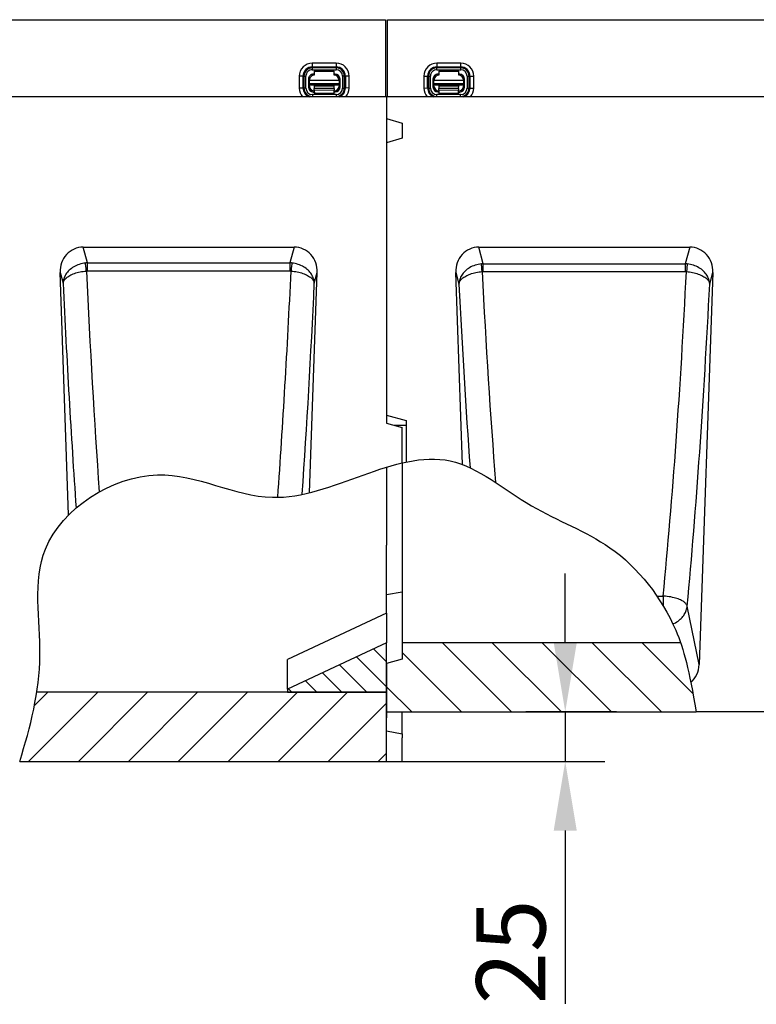
# Model space of a CAD drawing. Extents: x 126 to 2077, y 26 to 2964.
# Drawn here: x 582 to 955, y 1056 to 1554 of the extents above; entities that cross this region are included whole.
import ezdxf

# ---------------------------------------------------------------- set-up
doc = ezdxf.new("R2010")
doc.units = 0
doc.header["$LTSCALE"] = 10
doc.header["$MEASUREMENT"] = 0
doc.layers.get('DEFPOINTS').update_dxf_attribs({"linetype": 'CONTINUOUS'})
for name, color, linetype in [('BEMASS', 3, 'CONTINUOUS'), ('DUENN-18', 94, 'CONTINUOUS'), ('SCHRAFF', 6, 'CONTINUOUS'), ('SICHTBAR', 7, 'CONTINUOUS')]:
    doc.layers.add(name, color=color, linetype=linetype)
doc.styles.add('BEMSTIL', font='isocp3.shx', dxfattribs={"width": 0.8})
doc.dimstyles.new('BEMASS', dxfattribs={"dimtxt": 3.5, "dimasz": 3.5, "dimexe": 2, "dimexo": 0, "dimgap": 1, "dimtad": 1, "dimdec": 0, "dimtxsty": 'BEMSTIL', "dimcen": 3, "dimclrd": 3, "dimclre": 3, "dimclrt": 4, "dimadec": 0, "dimazin": 0, "dimtfac": 0.875, "dimtdec": 0, "dimtmove": 0, "dimatfit": 0, "dimfxl": 0, "dimtolj": 1, "dimlwd": 25, "dimlwe": 25, "dimarcsym": 0})

# ---------------------------------------------------------------- blocks, each defined once
blk = doc.blocks.new('*D16')
at = {"layer": 'BEMASS', "color": 3, "lineweight": 25}
for p, q in [((858.26, 1238.71), (858.26, 1273.71)), ((884.15, 1203.71), (838.26, 1203.71)), ((858.26, 1203.71), (858.26, 1178.71)), ((775.9, 1178.71), (878.26, 1178.71)), ((858.26, 1143.71), (858.26, 1056.04))]:
    blk.add_line(p, q, dxfattribs=at)
at = {"layer": 'BEMASS', "color": 3}
for points in [[(852.43, 1238.71), (864.09, 1238.71), (858.26, 1203.71)], [(852.43, 1143.71), (864.09, 1143.71), (858.26, 1178.71)]]:
    blk.add_solid(points, dxfattribs=at)
at = {"layer": 'DEFPOINTS', "color": 0}
for p in [(884.15, 1203.71), (775.9, 1178.71), (858.26, 1178.71)]:
    blk.add_point(p, dxfattribs=at)
at = {"layer": 'BEMASS', "color": 4, "insert": (830.76, 1082.38), "char_height": 35, "attachment_point": 5, "rotation": 90, "style": 'BEMSTIL'}
blk.add_mtext('\\A1;25', dxfattribs=at)

msp = doc.modelspace()

# ---------------------------------------------------------------- hatches: boundary and pattern name
at = {"layer": 'SCHRAFF'}
h = msp.add_hatch(dxfattribs=at)
h.set_pattern_fill('ANSI31', color=256, scale=71.435535, angle=90, style=0)
h.set_pattern_definition([(135, (2337.9025, 0), (-6.31407, -6.31407), [])])
h.paths.add_polyline_path([(717.9, 1215.21), (717.9, 1213.71), (767.9, 1213.71), (767.9, 1214.76), (767.9, 1238.71)])
h = msp.add_hatch(dxfattribs=at)
h.set_pattern_fill('ANSI31', color=256, scale=142.87107, angle=90, style=0)
h.set_pattern_definition([(135, (2337.902, 0), (-12.62814, -12.62814), [])])
edge = h.paths.add_edge_path()
edge.add_spline(control_points=[(924.4, 1203.71), (921.63, 1220.51), (919.44, 1230.44), (916.56, 1238.71)], knot_values=[345.885902, 345.885902, 345.885902, 345.885902, 363.53113, 363.53113, 363.53113, 363.53113], degree=3, periodic=0)
edge.add_line((916.56, 1238.71), (775.9, 1238.71))
edge.add_line((775.9, 1238.71), (775.9, 1230.36))
edge.add_line((775.9, 1230.36), (767.9, 1228.21))
edge.add_line((767.9, 1228.21), (767.9, 1213.71))
edge.add_line((767.9, 1213.71), (767.9, 1203.71))
edge.add_line((767.9, 1203.71), (924.4, 1203.71))
h = msp.add_hatch(dxfattribs=at)
h.set_pattern_fill('ANSI31', color=256, scale=142.87107, style=0)
h.set_pattern_definition([(45, (2337.902, 0), (-12.62814, 12.62814), [])])
edge = h.paths.add_edge_path()
edge.add_line((767.9, 1178.71), (767.9, 1213.71))
edge.add_line((767.9, 1213.71), (717.9, 1213.71))
edge.add_line((717.9, 1213.71), (591.08, 1213.71))
edge.add_spline(control_points=[(591.08, 1213.71), (589.26, 1201.83), (586.06, 1190.23), (582.45, 1178.71)], knot_values=[10.52032, 10.52032, 10.52032, 10.52032, 35.733634, 35.733634, 35.733634, 35.733634], degree=3, periodic=0)
edge.add_line((582.45, 1178.71), (767.9, 1178.71))

# ---------------------------------------------------------------- linework, layer by layer
at = {"layer": 'DUENN-18'}
for p, q in [((283.27, 1553.71), (767.4, 1553.71)), ((767.4, 1553.71), (767.4, 1514.71)), ((768.4, 1553.71), (1267.4, 1553.71)), ((768.4, 1514.71), (768.4, 1553.71)), ((742.39, 1531.78), (730.39, 1531.75)), ((730.39, 1531.75), (730.39, 1529.85)), ((730.39, 1529.85), (742.39, 1529.88)), ((730.39, 1529.85), (730.39, 1529.37)), ((742.39, 1529.39), (730.39, 1529.37)), ((730.39, 1529.37), (730.39, 1528.42)), ((730.39, 1528.42), (742.39, 1528.44)), ((742.39, 1531.78), (742.39, 1529.88)), ((742.39, 1529.88), (742.39, 1529.39)), ((742.39, 1529.39), (742.39, 1528.44)), ((793.41, 1529.88), (793.4, 1529.39)), ((793.4, 1528.44), (793.4, 1529.39)), ((805.4, 1529.37), (793.4, 1529.39)), ((793.4, 1528.44), (805.4, 1528.42)), ((793.41, 1531.78), (793.41, 1529.88)), ((805.41, 1531.75), (793.41, 1531.78)), ((793.41, 1529.88), (805.41, 1529.85)), ((805.41, 1529.85), (805.4, 1529.37)), ((805.4, 1528.42), (805.4, 1529.37)), ((805.41, 1529.85), (805.41, 1531.75)), ((723.79, 1525.13), (723.8, 1519.13)), ((725.69, 1525.13), (723.79, 1525.13)), ((725.69, 1525.13), (726.17, 1525.13)), ((725.7, 1519.13), (725.69, 1525.13)), ((726.17, 1525.13), (727.12, 1525.13)), ((726.17, 1525.13), (726.18, 1519.13)), ((727.13, 1519.13), (727.12, 1525.13)), ((728.4, 1523.64), (728.41, 1519.67)), ((728.95, 1523.63), (728.4, 1523.63)), ((731.4, 1526.14), (730.9, 1526.14)), ((731.4, 1527.64), (741.4, 1527.66)), ((731.4, 1527.64), (731.4, 1525.64)), ((741.4, 1525.66), (741.4, 1527.66)), ((741.9, 1526.16), (741.4, 1526.16)), ((744.4, 1523.66), (743.85, 1523.66)), ((744.41, 1519.7), (744.4, 1523.67)), ((746.63, 1525.17), (745.68, 1525.17)), ((745.68, 1525.17), (745.69, 1519.17)), ((747.11, 1525.17), (746.63, 1525.17)), ((746.64, 1519.17), (746.63, 1525.17)), ((749.01, 1525.18), (747.11, 1525.17)), ((747.11, 1525.17), (747.13, 1519.17)), ((749.02, 1519.18), (749.01, 1525.18)), ((786.79, 1525.18), (786.77, 1519.18)), ((786.79, 1525.18), (788.68, 1525.17)), ((788.67, 1519.17), (788.68, 1525.17)), ((788.68, 1525.17), (789.17, 1525.17)), ((789.17, 1525.17), (789.16, 1519.17)), ((789.17, 1525.17), (790.12, 1525.17)), ((790.1, 1519.17), (790.12, 1525.17)), ((791.39, 1523.67), (791.39, 1519.7)), ((791.94, 1523.66), (791.39, 1523.66)), ((794.4, 1526.16), (793.9, 1526.16)), ((794.4, 1527.66), (804.4, 1527.64)), ((794.4, 1527.66), (794.4, 1525.66)), ((804.4, 1525.64), (804.4, 1527.64)), ((804.9, 1526.14), (804.4, 1526.14)), ((807.39, 1523.63), (806.84, 1523.63)), ((807.39, 1519.67), (807.39, 1523.64)), ((808.68, 1525.13), (808.66, 1519.13)), ((808.68, 1525.13), (809.62, 1525.13)), ((809.61, 1519.13), (809.62, 1525.13)), ((810.11, 1525.13), (809.62, 1525.13)), ((810.11, 1525.13), (810.1, 1519.13)), ((810.11, 1525.13), (812.01, 1525.13)), ((812, 1519.13), (812.01, 1525.13)), ((725.7, 1519.13), (723.8, 1519.13)), ((725.7, 1519.13), (726.18, 1519.13)), ((727.13, 1519.13), (726.18, 1519.13)), ((728.41, 1522.68), (728.91, 1522.69)), ((728.41, 1520.13), (728.91, 1520.13)), ((728.9, 1523.13), (743.9, 1523.16)), ((728.91, 1521.26), (728.9, 1523.13)), ((743.91, 1521.3), (728.91, 1521.26)), ((728.91, 1521.26), (728.91, 1520.81)), ((728.91, 1520.81), (743.91, 1520.84)), ((728.91, 1520.13), (728.91, 1520.81)), ((741.41, 1520.66), (731.41, 1520.64)), ((731.41, 1520.64), (731.41, 1520.14)), ((741.41, 1520.16), (731.41, 1520.14)), ((731.41, 1520.14), (731.41, 1518.84)), ((741.41, 1518.86), (731.41, 1518.84)), ((731.41, 1518.15), (731.41, 1518.84)), ((741.41, 1520.16), (741.41, 1520.66)), ((741.41, 1518.86), (741.41, 1520.16)), ((741.41, 1518.86), (741.41, 1518.17)), ((743.9, 1523.16), (743.91, 1521.3)), ((743.91, 1522.72), (744.41, 1522.72)), ((743.91, 1520.84), (743.91, 1521.3)), ((743.91, 1520.84), (743.91, 1520.16)), ((743.91, 1520.16), (744.41, 1520.16)), ((745.69, 1519.17), (746.64, 1519.17)), ((747.13, 1519.17), (746.64, 1519.17)), ((749.02, 1519.18), (747.13, 1519.17)), ((786.77, 1519.18), (788.67, 1519.17)), ((788.67, 1519.17), (789.16, 1519.17)), ((789.16, 1519.17), (790.1, 1519.17)), ((791.39, 1522.72), (791.89, 1522.72)), ((791.39, 1520.16), (791.89, 1520.16)), ((791.89, 1523.16), (806.89, 1523.13)), ((791.89, 1521.3), (791.89, 1523.16)), ((791.89, 1521.3), (791.89, 1520.84)), ((806.89, 1521.26), (791.89, 1521.3)), ((791.89, 1520.84), (806.89, 1520.81)), ((791.89, 1520.16), (791.89, 1520.84)), ((794.39, 1520.16), (794.38, 1518.86)), ((804.38, 1518.84), (794.38, 1518.86)), ((794.38, 1518.17), (794.38, 1518.86)), ((804.39, 1520.64), (794.39, 1520.66)), ((794.39, 1520.66), (794.39, 1520.16)), ((804.39, 1520.14), (794.39, 1520.16)), ((804.38, 1518.84), (804.39, 1520.14)), ((804.38, 1518.84), (804.38, 1518.15)), ((804.39, 1520.14), (804.39, 1520.64)), ((806.89, 1523.13), (806.89, 1521.26)), ((806.89, 1522.69), (807.39, 1522.68)), ((806.89, 1520.81), (806.89, 1521.26)), ((806.89, 1520.81), (806.89, 1520.13)), ((806.89, 1520.13), (807.39, 1520.13)), ((808.66, 1519.13), (809.61, 1519.13)), ((810.1, 1519.13), (809.61, 1519.13)), ((810.1, 1519.13), (812, 1519.13)), ((767.9, 1514.71), (552.9, 1514.71)), ((742.42, 1515.88), (730.42, 1515.86)), ((730.42, 1515.86), (730.42, 1514.91)), ((730.42, 1514.91), (742.42, 1514.94)), ((730.42, 1514.71), (730.42, 1514.91)), ((730.85, 1517.14), (731.42, 1517.14)), ((731.41, 1518.15), (741.41, 1518.17)), ((731.41, 1518.15), (731.42, 1516.34)), ((741.42, 1516.36), (731.42, 1516.34)), ((741.42, 1516.36), (741.41, 1518.17)), ((741.42, 1517.16), (741.98, 1517.16)), ((742.42, 1515.88), (742.42, 1514.94)), ((742.42, 1514.71), (742.42, 1514.94)), ((982.9, 1514.71), (767.9, 1514.71)), ((767.9, 1514.71), (767.9, 1503.71)), ((767.9, 1514.71), (767.9, 1349.71)), ((793.38, 1514.94), (793.38, 1515.88)), ((805.38, 1515.86), (793.38, 1515.88)), ((793.38, 1514.71), (793.38, 1514.94)), ((793.38, 1514.94), (805.38, 1514.91)), ((793.82, 1517.16), (794.38, 1517.16)), ((794.38, 1518.17), (804.38, 1518.15)), ((794.38, 1518.17), (794.38, 1516.36)), ((804.38, 1516.34), (794.38, 1516.36)), ((804.38, 1516.34), (804.38, 1518.15)), ((804.38, 1517.14), (804.94, 1517.14)), ((805.38, 1514.91), (805.38, 1515.86)), ((805.38, 1514.71), (805.38, 1514.91)), ((767.9, 1503.71), (775.9, 1501.43)), ((775.9, 1501.43), (775.9, 1493.76)), ((775.9, 1493.76), (767.9, 1491.48)), ((767.9, 1491.48), (767.9, 1353.71)), ((616.74, 1430.74), (614.54, 1438.71)), ((614.54, 1438.71), (721.26, 1438.71)), ((721.26, 1438.71), (719.06, 1430.74)), ((816.85, 1430.33), (814.54, 1438.71)), ((814.54, 1438.71), (921.26, 1438.71)), ((921.26, 1438.71), (918.95, 1430.33)), ((616.74, 1426.67), (616.74, 1430.74)), ((616.74, 1430.74), (719.06, 1430.74)), ((719.06, 1430.74), (719.06, 1426.67)), ((816.85, 1426.4), (816.85, 1430.33)), ((816.85, 1430.33), (918.95, 1430.33)), ((918.95, 1430.33), (918.95, 1426.4)), ((607.18, 1303.29), (602.9, 1425.91)), ((602.9, 1425.91), (604.39, 1420.5)), ((616.74, 1426.67), (719.06, 1426.67)), ((729.01, 1314.57), (732.9, 1425.91)), ((731.41, 1420.5), (732.9, 1425.91)), ((802.9, 1425.91), (804.52, 1420.05)), ((806.29, 1328.75), (802.9, 1425.91)), ((816.85, 1426.4), (918.95, 1426.4)), ((932.9, 1425.91), (925.97, 1227.69)), ((931.28, 1420.05), (932.9, 1425.91)), ((767.9, 1353.71), (777.9, 1351.03)), ((767.9, 1349.71), (775.9, 1347.57)), ((777.9, 1351.03), (777.9, 1330.09)), ((771.63, 1348.71), (777.9, 1348.71)), ((775.9, 1329.64), (775.9, 1347.57)), ((904.61, 1262.29), (907.75, 1262.29)), ((907.75, 1262.29), (907.75, 1257.38)), ((907.88, 1262.29), (907.75, 1262.29)), ((925.97, 1227.69), (919.9, 1257.21)), ((1374.87, 1203.71), (924.4, 1203.71))]:
    msp.add_line(p, q, dxfattribs=at)
at = {"layer": 'DUENN-18', "flags": 128}
for points in [[(615.72, 1430.68), (614.92, 1430.58), (614.13, 1430.43), (613.35, 1430.24), (612.59, 1430.01), (611.85, 1429.74), (611.13, 1429.44), (610.44, 1429.1), (609.78, 1428.73), (609.16, 1428.34), (608.57, 1427.91), (608.02, 1427.47), (607.51, 1427), (607.03, 1426.52), (606.59, 1426.02), (606.19, 1425.5), (605.83, 1424.98), (605.52, 1424.44), (605.24, 1423.89), (604.99, 1423.34), (604.79, 1422.77), (604.63, 1422.21), (604.51, 1421.64), (604.43, 1421.07), (604.39, 1420.5)], [(616.74, 1430.74), (616.69, 1430.74), (616.65, 1430.74), (616.61, 1430.74), (616.57, 1430.74), (616.53, 1430.73), (616.48, 1430.73), (616.44, 1430.73), (616.4, 1430.73), (616.36, 1430.73), (616.31, 1430.73), (616.27, 1430.72), (616.23, 1430.72), (616.19, 1430.72), (616.14, 1430.72), (616.1, 1430.71), (616.06, 1430.71), (616.02, 1430.71), (615.97, 1430.7), (615.93, 1430.7), (615.89, 1430.7), (615.85, 1430.69), (615.8, 1430.69), (615.76, 1430.69), (615.72, 1430.68)], [(720.08, 1430.68), (720.04, 1430.69), (719.99, 1430.69), (719.95, 1430.69), (719.91, 1430.7), (719.87, 1430.7), (719.82, 1430.7), (719.78, 1430.71), (719.74, 1430.71), (719.7, 1430.71), (719.65, 1430.72), (719.61, 1430.72), (719.57, 1430.72), (719.53, 1430.72), (719.48, 1430.73), (719.44, 1430.73), (719.4, 1430.73), (719.36, 1430.73), (719.31, 1430.73), (719.27, 1430.73), (719.23, 1430.74), (719.19, 1430.74), (719.14, 1430.74), (719.1, 1430.74), (719.06, 1430.74)], [(731.41, 1420.5), (731.37, 1421.07), (731.28, 1421.64), (731.16, 1422.21), (731, 1422.77), (730.8, 1423.34), (730.56, 1423.89), (730.28, 1424.44), (729.96, 1424.98), (729.6, 1425.5), (729.2, 1426.02), (728.77, 1426.52), (728.29, 1427), (727.78, 1427.47), (727.22, 1427.91), (726.64, 1428.34), (726.01, 1428.73), (725.35, 1429.1), (724.66, 1429.44), (723.95, 1429.74), (723.21, 1430.01), (722.44, 1430.24), (721.67, 1430.43), (720.88, 1430.58), (720.08, 1430.68)], [(815.85, 1430.27), (815.05, 1430.17), (814.26, 1430.02), (813.49, 1429.83), (812.73, 1429.6), (811.99, 1429.34), (811.27, 1429.04), (810.58, 1428.7), (809.92, 1428.33), (809.3, 1427.94), (808.71, 1427.51), (808.16, 1427.07), (807.64, 1426.6), (807.17, 1426.11), (806.73, 1425.61), (806.33, 1425.09), (805.96, 1424.56), (805.64, 1424.02), (805.36, 1423.47), (805.12, 1422.91), (804.92, 1422.34), (804.76, 1421.77), (804.64, 1421.19), (804.56, 1420.62), (804.52, 1420.05)], [(816.85, 1430.33), (816.81, 1430.33), (816.77, 1430.33), (816.72, 1430.33), (816.68, 1430.33), (816.64, 1430.33), (816.6, 1430.33), (816.56, 1430.32), (816.52, 1430.32), (816.47, 1430.32), (816.43, 1430.32), (816.39, 1430.32), (816.35, 1430.31), (816.31, 1430.31), (816.26, 1430.31), (816.22, 1430.31), (816.18, 1430.3), (816.14, 1430.3), (816.1, 1430.3), (816.06, 1430.29), (816.01, 1430.29), (815.97, 1430.29), (815.93, 1430.28), (815.89, 1430.28), (815.85, 1430.27)], [(919.95, 1430.27), (919.91, 1430.28), (919.87, 1430.28), (919.82, 1430.29), (919.78, 1430.29), (919.74, 1430.29), (919.7, 1430.3), (919.66, 1430.3), (919.62, 1430.3), (919.57, 1430.31), (919.53, 1430.31), (919.49, 1430.31), (919.45, 1430.31), (919.41, 1430.32), (919.36, 1430.32), (919.32, 1430.32), (919.28, 1430.32), (919.24, 1430.32), (919.2, 1430.33), (919.16, 1430.33), (919.11, 1430.33), (919.07, 1430.33), (919.03, 1430.33), (918.99, 1430.33), (918.95, 1430.33)], [(931.28, 1420.05), (931.24, 1420.62), (931.16, 1421.19), (931.04, 1421.77), (930.88, 1422.34), (930.68, 1422.91), (930.43, 1423.47), (930.15, 1424.02), (929.83, 1424.56), (929.47, 1425.09), (929.07, 1425.61), (928.63, 1426.11), (928.15, 1426.6), (927.64, 1427.07), (927.09, 1427.51), (926.5, 1427.94), (925.87, 1428.33), (925.21, 1428.7), (924.52, 1429.04), (923.81, 1429.34), (923.07, 1429.6), (922.31, 1429.83), (921.53, 1430.02), (920.75, 1430.17), (919.95, 1430.27)], [(604.39, 1420.5), (604.46, 1420.84), (604.56, 1421.17), (604.71, 1421.51), (604.89, 1421.85), (605.12, 1422.18), (605.38, 1422.51), (605.68, 1422.84), (606.03, 1423.16), (606.41, 1423.48), (606.83, 1423.78), (607.29, 1424.09), (607.78, 1424.38), (608.32, 1424.66), (608.89, 1424.92), (609.49, 1425.18), (610.13, 1425.42), (610.8, 1425.65), (611.51, 1425.85), (612.24, 1426.04), (612.99, 1426.21), (613.76, 1426.35), (614.54, 1426.47), (615.34, 1426.57), (616.14, 1426.64)], [(616.14, 1426.64), (616.17, 1426.65), (616.19, 1426.65), (616.22, 1426.65), (616.24, 1426.65), (616.27, 1426.66), (616.29, 1426.66), (616.32, 1426.66), (616.34, 1426.66), (616.36, 1426.66), (616.39, 1426.66), (616.41, 1426.66), (616.44, 1426.67), (616.46, 1426.67), (616.49, 1426.67), (616.51, 1426.67), (616.54, 1426.67), (616.56, 1426.67), (616.59, 1426.67), (616.61, 1426.67), (616.64, 1426.67), (616.66, 1426.67), (616.69, 1426.67), (616.71, 1426.67), (616.74, 1426.67)], [(719.06, 1426.67), (719.08, 1426.67), (719.11, 1426.67), (719.13, 1426.67), (719.16, 1426.67), (719.18, 1426.67), (719.21, 1426.67), (719.23, 1426.67), (719.26, 1426.67), (719.28, 1426.67), (719.31, 1426.67), (719.33, 1426.67), (719.36, 1426.67), (719.38, 1426.66), (719.41, 1426.66), (719.43, 1426.66), (719.46, 1426.66), (719.48, 1426.66), (719.51, 1426.66), (719.53, 1426.66), (719.56, 1426.65), (719.58, 1426.65), (719.61, 1426.65), (719.63, 1426.65), (719.65, 1426.64)], [(719.65, 1426.64), (720.46, 1426.57), (721.25, 1426.47), (722.04, 1426.35), (722.81, 1426.21), (723.56, 1426.04), (724.29, 1425.85), (724.99, 1425.65), (725.67, 1425.42), (726.31, 1425.18), (726.91, 1424.92), (727.48, 1424.66), (728.01, 1424.38), (728.51, 1424.09), (728.97, 1423.78), (729.39, 1423.48), (729.77, 1423.16), (730.11, 1422.84), (730.42, 1422.51), (730.68, 1422.18), (730.9, 1421.85), (731.09, 1421.51), (731.24, 1421.17), (731.34, 1420.84), (731.41, 1420.5)], [(804.52, 1420.05), (804.58, 1420.39), (804.68, 1420.75), (804.83, 1421.1), (805.02, 1421.45), (805.24, 1421.79), (805.51, 1422.13), (805.81, 1422.47), (806.15, 1422.8), (806.54, 1423.13), (806.96, 1423.45), (807.42, 1423.76), (807.92, 1424.06), (808.45, 1424.34), (809.02, 1424.62), (809.63, 1424.88), (810.27, 1425.13), (810.94, 1425.36), (811.64, 1425.57), (812.37, 1425.76), (813.12, 1425.93), (813.89, 1426.08), (814.67, 1426.2), (815.46, 1426.3), (816.26, 1426.37)], [(816.26, 1426.37), (816.29, 1426.38), (816.31, 1426.38), (816.34, 1426.38), (816.36, 1426.38), (816.38, 1426.39), (816.41, 1426.39), (816.43, 1426.39), (816.46, 1426.39), (816.48, 1426.39), (816.51, 1426.39), (816.53, 1426.39), (816.56, 1426.4), (816.58, 1426.4), (816.6, 1426.4), (816.63, 1426.4), (816.65, 1426.4), (816.68, 1426.4), (816.7, 1426.4), (816.73, 1426.4), (816.75, 1426.4), (816.78, 1426.4), (816.8, 1426.4), (816.83, 1426.4), (816.85, 1426.4)], [(918.95, 1426.4), (918.97, 1426.4), (919, 1426.4), (919.02, 1426.4), (919.04, 1426.4), (919.07, 1426.4), (919.09, 1426.4), (919.12, 1426.4), (919.14, 1426.4), (919.17, 1426.4), (919.19, 1426.4), (919.22, 1426.4), (919.24, 1426.4), (919.26, 1426.39), (919.29, 1426.39), (919.31, 1426.39), (919.34, 1426.39), (919.36, 1426.39), (919.39, 1426.39), (919.41, 1426.39), (919.44, 1426.38), (919.46, 1426.38), (919.48, 1426.38), (919.51, 1426.38), (919.53, 1426.37)], [(919.53, 1426.37), (920.33, 1426.3), (921.13, 1426.2), (921.91, 1426.08), (922.68, 1425.93), (923.43, 1425.76), (924.15, 1425.57), (924.86, 1425.36), (925.53, 1425.13), (926.17, 1424.88), (926.78, 1424.62), (927.35, 1424.34), (927.88, 1424.06), (928.38, 1423.76), (928.84, 1423.45), (929.26, 1423.13), (929.64, 1422.8), (929.99, 1422.47), (930.29, 1422.13), (930.56, 1421.79), (930.78, 1421.45), (930.97, 1421.1), (931.11, 1420.75), (931.22, 1420.39), (931.28, 1420.05)], [(919.9, 1257.21), (919.84, 1257.45), (919.75, 1257.7), (919.63, 1257.94), (919.47, 1258.18), (919.28, 1258.43), (919.06, 1258.67), (918.8, 1258.92), (918.51, 1259.16), (918.18, 1259.4), (917.82, 1259.65), (917.41, 1259.89), (916.97, 1260.13), (916.48, 1260.36), (915.95, 1260.59), (915.37, 1260.82), (914.74, 1261.03), (914.05, 1261.25), (913.3, 1261.45), (912.5, 1261.64), (911.66, 1261.82), (910.77, 1261.97), (909.84, 1262.1), (908.87, 1262.21), (907.88, 1262.29)]]:
    msp.add_lwpolyline(points, dxfattribs=at)
at = {"layer": 'DUENN-18'}
msp.add_lwpolyline([(912.65, 1248.23), (913.21, 1248.47), (913.96, 1248.84), (914.66, 1249.23), (915.29, 1249.65), (915.88, 1250.09), (916.41, 1250.54), (916.91, 1251.01), (917.36, 1251.49), (917.77, 1251.98), (918.14, 1252.48), (918.47, 1252.99), (918.77, 1253.5), (919.03, 1254.02), (919.26, 1254.54), (919.45, 1255.07), (919.61, 1255.6), (919.74, 1256.14), (919.84, 1256.68), (919.9, 1257.21)], dxfattribs=at)
for centre, radius, start, end in [((730.4, 1525.14), 6.61, 90.1148, 180.1148), ((730.4, 1525.14), 4.71, 90.1148, 180.1148), ((730.4, 1525.14), 4.23, 90.1148, 180.1148), ((730.4, 1525.14), 3.28, 90.1148, 180.1148), ((742.4, 1525.16), 6.61, 0.1148, 90.1148), ((742.4, 1525.16), 4.71, 0.1148, 90.1148), ((742.4, 1525.16), 4.23, 0.1148, 90.1148), ((742.4, 1525.16), 3.28, 0.1148, 90.1148), ((793.4, 1525.16), 6.61, 89.8852, 179.8852), ((793.4, 1525.16), 4.71, 89.8852, 179.8852), ((793.4, 1525.16), 4.23, 89.8852, 179.8852), ((793.4, 1525.16), 3.28, 89.8852, 179.8852), ((805.4, 1525.14), 4.23, 359.8852, 89.8852), ((805.4, 1525.14), 3.28, 359.8852, 89.8852), ((805.4, 1525.14), 6.61, 359.8852, 89.8852), ((805.4, 1525.14), 4.71, 359.8852, 89.8852), ((730.9, 1523.64), 2.5, 90.1148, 180.1148), ((731.4, 1523.14), 2.5, 90.1148, 180.1148), ((741.4, 1523.16), 2.5, 0.1148, 90.1148), ((741.9, 1523.66), 2.5, 0.1148, 90.1148), ((793.89, 1523.66), 2.5, 89.8852, 179.8852), ((794.39, 1523.16), 2.5, 89.8852, 179.8852), ((804.39, 1523.14), 2.5, 359.8852, 89.8852), ((804.89, 1523.64), 2.5, 359.8852, 89.8852), ((730.41, 1519.14), 6.61, 180.1148, 222.0273), ((730.41, 1519.14), 4.71, 180.1148, 249.8566), ((730.41, 1519.14), 4.23, 180.1148, 270.1148), ((730.41, 1519.14), 3.28, 180.1148, 270.1148), ((731.41, 1520.14), 2.5, 180.1148, 270.1148), ((741.41, 1520.16), 2.5, 270.1148, 0.1148), ((742.41, 1519.16), 4.23, 270.1148, 0.1148), ((742.41, 1519.16), 3.28, 270.1148, 0.1148), ((742.41, 1519.16), 4.71, 289.2768, 0.1148), ((742.41, 1519.16), 6.61, 317.6915, 0.1148), ((793.38, 1519.16), 6.61, 179.8852, 222.3085), ((793.38, 1519.16), 4.71, 179.8852, 250.7232), ((793.38, 1519.16), 4.23, 179.8852, 269.8852), ((793.38, 1519.16), 3.28, 179.8852, 269.8852), ((794.39, 1520.16), 2.5, 179.8852, 269.8852), ((804.39, 1520.14), 2.5, 269.8852, 359.8852), ((805.38, 1519.14), 3.28, 269.8852, 359.8852), ((805.38, 1519.14), 4.23, 269.8852, 359.8852), ((805.38, 1519.14), 4.71, 290.1434, 359.8852), ((805.38, 1519.14), 6.61, 317.9727, 359.8852)]:
    msp.add_arc(centre, radius, start, end, dxfattribs=at)
for centre, major_axis, ratio, start_param, end_param in [((730.92, 1519.75), (-0.86, -2.48), 0.953009, 5.064676, 6.605432), ((741.9, 1519.77), (0.87, -2.47), 0.953009, 5.960939, 7.501695), ((793.9, 1519.77), (-0.87, -2.47), 0.953009, 5.064676, 6.605432), ((804.87, 1519.75), (0.86, -2.48), 0.953009, 5.960939, 7.501695), ((614.95, 1425.94), (-3.41, 12.37), 0.93555, 6.030984, 7.604641), ((720.84, 1425.94), (3.41, 12.37), 0.93555, 4.96173, 6.535387), ((814.95, 1425.94), (-3.41, 12.37), 0.93555, 6.030984, 7.604641), ((920.84, 1425.94), (3.41, 12.37), 0.93555, 4.96173, 6.535387), ((616.14, 1426.01), (-0.47, 4.98), 0.01206, 4.838563, 5.927435), ((719.65, 1426.01), (0.47, 4.98), 0.01206, 0.355751, 1.444623), ((816.26, 1425.61), (-0.47, 4.98), 0.014663, 4.866071, 5.927503), ((919.53, 1425.61), (0.47, 4.98), 0.014663, 0.355682, 1.417114), ((656.53, 1487.06), (-17.25, 477.96), 0.089624, 1.694308, 1.935845), ((679.27, 1487.06), (-17.25, -477.96), 0.089624, 1.19955, 1.447285), ((849.53, 1487.57), (-14.43, 398), 0.090064, 1.721905, 2.002837), ((886.27, 1487.57), (-14.43, -398), 0.090064, 0.972382, 1.419688), ((644.58, 1486.65), (17.24, -489.96), 0.087435, 4.84473, 5.085133), ((691.22, 1486.65), (17.24, 489.96), 0.087435, 4.354791, 4.580048), ((837.58, 1487.16), (14.43, -410), 0.087435, 4.873735, 5.110308), ((898.22, 1487.16), (14.43, 410), 0.087435, 4.120078, 4.551043), ((907.78, 1256.63), (-0.04, -10), 0.009987, 1.624832, 2.171671), ((913.95, 1228.48), (2.58, -12.54), 0.937378, 6.772595, 7.601072)]:
    msp.add_ellipse(centre, major_axis=major_axis, ratio=ratio, start_param=start_param, end_param=end_param, dxfattribs=at)
at = {"layer": 'SICHTBAR'}
for p, q in [((775.9, 1329.64), (775.9, 1269.41)), ((767.9, 1327.45), (767.9, 1288)), ((767.9, 1263.1), (767.9, 1288)), ((775.9, 1269.41), (775.9, 1238.71)), ((767.9, 1263.1), (775.9, 1264.39)), ((767.9, 1253.71), (767.9, 1263.1)), ((767.9, 1253.71), (717.9, 1230.21)), ((767.9, 1253.71), (767.9, 1238.71)), ((767.9, 1238.71), (717.9, 1215.21)), ((767.9, 1213.71), (767.9, 1238.71)), ((775.9, 1238.71), (775.9, 1230.36)), ((916.56, 1238.71), (775.9, 1238.71)), ((717.9, 1215.21), (717.9, 1230.21)), ((775.9, 1230.36), (767.9, 1228.21)), ((767.9, 1228.21), (767.9, 1203.71)), ((717.9, 1215.21), (717.9, 1213.71)), ((767.9, 1214.76), (767.9, 1200.71)), ((767.9, 1213.71), (591.08, 1213.71)), ((717.9, 1213.71), (767.9, 1213.71)), ((767.9, 1178.71), (767.9, 1213.71)), ((767.9, 1203.71), (924.4, 1203.71)), ((775.9, 1192.66), (775.9, 1203.71)), ((767.9, 1194.18), (775.9, 1192.66)), ((775.9, 1192.66), (775.9, 1190.57)), ((775.9, 1187.71), (775.9, 1190.57)), ((775.9, 1178.71), (775.9, 1187.71)), ((582.45, 1178.71), (767.9, 1178.71)), ((767.9, 1178.71), (775.9, 1178.71))]:
    msp.add_line(p, q, dxfattribs=at)
msp.add_open_spline([(582.45, 1178.71), (587.91, 1196.14), (596.92, 1231.17), (583.85, 1293.81), (650.96, 1337.1), (719.58, 1295.13), (788.81, 1349.7), (839.76, 1305.26), (885.42, 1289.45), (914.01, 1252.39), (920.91, 1224.93), (924.4, 1203.71)], degree=3, knots=[10.52032, 10.52032, 10.52032, 10.52032, 48.676663, 86.373473, 133.923108, 175.325659, 239.567477, 272.391354, 303.87133, 341.241959, 363.53113, 363.53113, 363.53113, 363.53113], dxfattribs=at)

# ---------------------------------------------------------------- dimensions: what is measured, and where the dimension line sits
at = {"layer": 'BEMASS'}
dim = msp.add_linear_dim(base=(858.26, 1178.71), p1=(884.15, 1203.71), p2=(775.9, 1178.71), angle=90, dimstyle='BEMASS', override={"dimscale": 10}, dxfattribs=at)
dim.commit()
dim.dimension.update_dxf_attribs({"geometry": '*D16', "text_midpoint": (830.76, 1082.38)})

doc.saveas('drawing.dxf')
